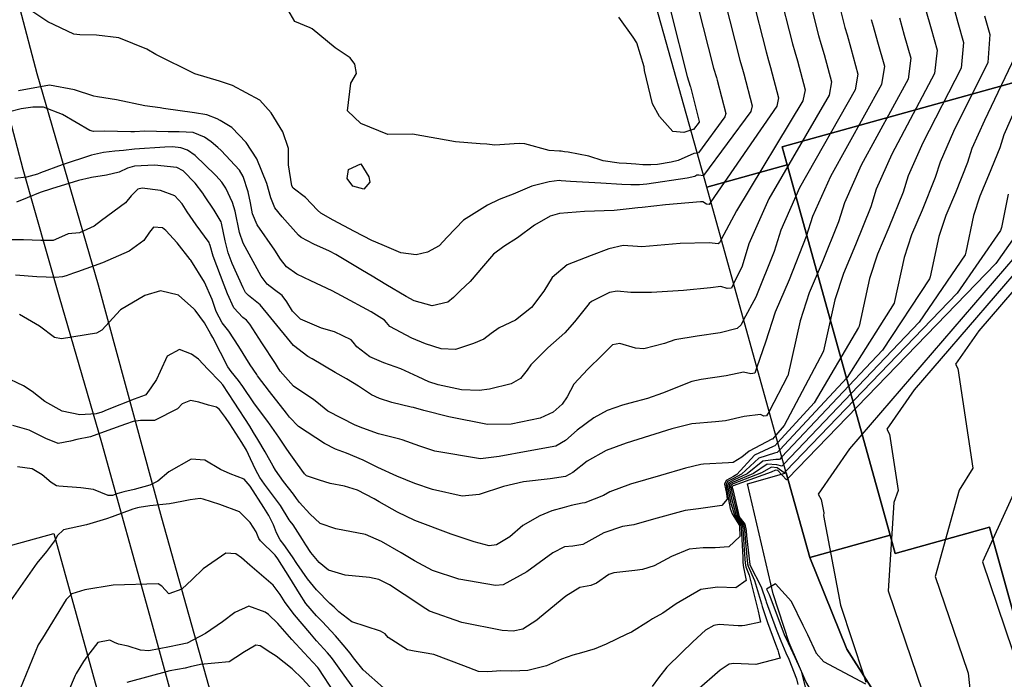
# Model space of a CAD drawing. Units: inches. Extents: x 1267759 to 1273759, y 465455 to 469455.
# Drawn here: x 1270488 to 1270795, y 467783 to 467989 of the extents above; entities that cross this region are included whole.
import ezdxf

# ---------------------------------------------------------------- set-up
doc = ezdxf.new("R2010")
doc.units = ezdxf.units.IN
doc.header["$MEASUREMENT"] = 0
for name, color, linetype, true_color in [('BLDG-Footprint', 7, 'Continuous', 0xd3fafd), ('CULTRL-Pad', 7, 'Continuous', 0xd3fafd), ('TRANS-Non Street Sidewalk', 7, 'Continuous', 0x7bfa15), ('Undefined', 7, 'Continuous', 0x27fa89)]:
    doc.layers.add(name, color=color, linetype=linetype, true_color=true_color)

msp = doc.modelspace()

# ---------------------------------------------------------------- linework, layer by layer
at = {"layer": 'BLDG-Footprint'}
for points in [[(1270816.32, 468138.14), (1270820.7, 468122.48), (1270808.59, 468119.09), (1270815.47, 468094.5), (1270827.57, 468097.88), (1270831.84, 468082.6), (1270858.88, 467985.89), (1270725.65, 467948.88), (1270727.2, 467943.32), (1270702.08, 467936.3), (1270674.37, 468035.4), (1270670.4, 468049.63), (1270655.17, 468045.37), (1270645.92, 468078.47), (1270660.73, 468082.61), (1270656.89, 468096.35), (1270629.58, 468194.05), (1270655.38, 468201.26), (1270656.19, 468198.38), (1270789.09, 468235.53)], [(1270759.32, 467827.71), (1270734.19, 467820.73), (1270726.86, 467847.13), (1270702.08, 467936.3), (1270727.2, 467943.32)], [(1270528.91, 467717.78), (1270468.34, 467701.02), (1270451.7, 467696.42), (1270445.38, 467719.25), (1270421.14, 467806.91), (1270498.35, 467828.27)], [(1270913.51, 467740.84), (1270920.72, 467714.89), (1270894.72, 467710.44), (1270866.12, 467709.94), (1270840.82, 467714.11), (1270815.81, 467723.49), (1270789.7, 467739.78), (1270764.99, 467761.83), (1270757.81, 467773.16), (1270745.79, 467792.12), (1270734.19, 467820.73), (1270759.32, 467827.71), (1270760.9, 467822.02), (1270790.31, 467830.19), (1270797.91, 467802.84), (1270826.78, 467810.86), (1270835.07, 467781.03), (1270864.25, 467789.14), (1270872.29, 467760.22), (1270901.58, 467768.36), (1270909.54, 467739.74)]]:
    msp.add_lwpolyline(points, close=True, dxfattribs=at)
msp.add_polyline3d([(1270797.91, 467802.84, 0), (1270790.31, 467830.19, 0), (1270760.9, 467822.02, 0), (1270759.32, 467827.71, 0), (1270727.2, 467943.32, 0), (1270725.65, 467948.88, 0), (1270858.88, 467985.89, 0)], dxfattribs=at)
at = {"layer": 'CULTRL-Pad'}
msp.add_lwpolyline([(1270752.91, 467769.79), (1270743.84, 467763.55), (1270733, 467782.04), (1270727.77, 467794.08), (1270722.76, 467809.44), (1270714.78, 467843.75), (1270726.86, 467847.13), (1270734.19, 467820.73), (1270745.79, 467792.12), (1270757.81, 467773.16)], close=True, dxfattribs=at)
at = {"layer": 'TRANS-Non Street Sidewalk'}
for points in [[(1270487.73, 467992, 0), (1270493.08, 467971.77, 0), (1270512.18, 467905.82, 0), (1270531.96, 467833.11, 0), (1270549, 467772.31, 0)], [(1270547.77, 467731.41, 0), (1270528.85, 467800.74, 0), (1270513.37, 467856.51, 0), (1270500.15, 467901.96, 0), (1270488.84, 467941.82, 0), (1270476.29, 467989.16, 0)]]:
    msp.add_polyline3d(points, dxfattribs=at)
at = {"layer": 'Undefined'}
for points, elevation in [([(1270741.41, 468001.18), (1270745.2, 467986.14), (1270745.86, 467983.84), (1270747.03, 467979.69), (1270749.25, 467971.62), (1270748.42, 467966.66), (1270731.03, 467936.14), (1270725.16, 467922.88), (1270723.09, 467916.25), (1270717.4, 467902), (1270713.59, 467894.88)], 260), ([(1270699.1, 467946.96), (1270698.74, 467946.87), (1270698.1, 467946.81), (1270693.21, 467944.59), (1270690.98, 467944.06), (1270686.75, 467943.42), (1270684.59, 467943.23), (1270682.15, 467943.31), (1270679.99, 467943.53), (1270677.07, 467943.67), (1270674.73, 467943.77), (1270669.74, 467944.53), (1270665.29, 467945.94), (1270658.87, 467947.24), (1270657.74, 467947.31), (1270656.67, 467947.49), (1270656.15, 467947.54), (1270652.88, 467947.73), (1270645.37, 467949.85), (1270643.54, 467949.97), (1270635.95, 467949.45), (1270633.5, 467949.7), (1270631.36, 467949.85), (1270623.67, 467950.43), (1270610.25, 467952.84), (1270602.56, 467952.75), (1270594.15, 467956.17), (1270589.97, 467960.12), (1270591.02, 467968.72), (1270592.78, 467971.73), (1270592.25, 467974.65), (1270590.79, 467976.65), (1270586.2, 467979.82), (1270578.98, 467985.73), (1270578.3, 467986.05), (1270573.53, 467988), (1270568.49, 467996.89)], 270), ([(1270724.56, 467997.79), (1270728.78, 467981.06), (1270729.53, 467978.5), (1270730.35, 467975.68), (1270732.76, 467966.68), (1270732.08, 467963.28), (1270711.31, 467928.94), (1270706.61, 467920.02)], 264), ([(1270732.99, 467999.49), (1270736.99, 467983.6), (1270737.69, 467981.17), (1270738.68, 467977.69), (1270741, 467969.15), (1270740.24, 467964.97), (1270721.42, 467932.63), (1270715.22, 467918.63), (1270713.17, 467911.69), (1270710.46, 467906.13)], 262), ([(1270707.7, 467994.4), (1270712.37, 467975.97), (1270713.22, 467973.16), (1270713.67, 467971.67), (1270716.25, 467961.73), (1270715.86, 467959.92), (1270701.07, 467939.93)], 268), ([(1270716.13, 467996.1), (1270720.57, 467978.51), (1270721.37, 467975.83), (1270722.01, 467973.67), (1270724.5, 467964.21), (1270723.96, 467961.6), (1270703.35, 467931.72)], 266), ([(1270778.52, 467994.53), (1270780.38, 467987.72), (1270782.19, 467981.49), (1270781.47, 467973.49), (1270769.47, 467950.15), (1270764.92, 467939.88), (1270763.31, 467934.74), (1270758.89, 467923.69), (1270755.36, 467915.4), (1270752.88, 467907.76), (1270749.58, 467892.88), (1270749.45, 467892.5), (1270735.59, 467869.03), (1270724.22, 467856.61)], 252), ([(1270701.07, 467939.93), (1270700.98, 467939.8), (1270699.57, 467940.01), (1270699.03, 467940.01), (1270698.36, 467939.61), (1270695.97, 467939.15), (1270683.34, 467937.26), (1270681.09, 467937.04), (1270678.37, 467937.02), (1270675.56, 467937.18), (1270669.02, 467937.54), (1270659.57, 467938.08), (1270658.07, 467938.16), (1270656.67, 467938.32), (1270656.03, 467938.37), (1270652.94, 467937.97), (1270647.54, 467936.58), (1270641.68, 467934.14), (1270640.02, 467933.46), (1270637.34, 467932.41), (1270633.71, 467930.65), (1270626.22, 467925.99), (1270621.12, 467920.66), (1270618.58, 467917.98), (1270614.94, 467916.01), (1270611.38, 467915.18), (1270606.65, 467915.84), (1270600.8, 467918.3), (1270597.61, 467919.69), (1270592.14, 467922.44), (1270585.56, 467925.99), (1270581.64, 467928.18), (1270580.64, 467929.1), (1270576.89, 467933.05), (1270573.09, 467935.97), (1270572.58, 467936.73), (1270571.55, 467943.26), (1270571.54, 467948.33), (1270569.82, 467953.6), (1270566.18, 467959.53), (1270562.63, 467963.45), (1270554.12, 467968.04), (1270550.04, 467969.35), (1270542.37, 467971.66), (1270530.17, 467977.69), (1270527.42, 467979.38), (1270518.68, 467982.91), (1270511.67, 467983.7), (1270506.51, 467983.8), (1270504.65, 467984.07), (1270496.48, 467987.9), (1270491.17, 467991.45)], 268), ([(1270690.84, 467991.02), (1270695.96, 467970.89), (1270696.94, 467967.84), (1270697, 467967.65), (1270699.72, 467956.78), (1270699.67, 467956.58), (1270697.99, 467954.3), (1270697.84, 467954.26), (1270697.71, 467954.26), (1270697.11, 467954.06)], 272), ([(1270699.27, 467992.71), (1270704.16, 467973.43), (1270705.08, 467970.5), (1270705.33, 467969.66), (1270707.99, 467959.26), (1270707.77, 467958.25), (1270699.48, 467947.05), (1270699.1, 467946.96)], 270), ([(1270770.35, 467991.86), (1270772.05, 467985.72), (1270773.96, 467979.03), (1270773.16, 467971.78), (1270759.86, 467946.64), (1270754.98, 467935.63), (1270753.25, 467930.12), (1270748.51, 467918.26), (1270744.72, 467909.37), (1270742.07, 467901.17), (1270738.47, 467885.18), (1270738.39, 467884.93), (1270726.27, 467861.88), (1270723.6, 467858.87)], 254), ([(1270697.11, 467954.06), (1270694.95, 467953.35), (1270691.49, 467953.67), (1270687.33, 467958.4), (1270685.17, 467962.36), (1270682.71, 467972.73), (1270682.52, 467973.86), (1270680.23, 467981.34), (1270679.12, 467983.13), (1270674.69, 467989.32)], 272), ([(1270753.4, 467988.68), (1270754.02, 467986.51), (1270755.36, 467981.7), (1270757.49, 467974.09), (1270756.64, 467968.36), (1270740.64, 467939.64), (1270735.1, 467927.13), (1270733.14, 467920.87), (1270727.75, 467907.41), (1270723.45, 467897.31), (1270720.4, 467887.98), (1270717.69, 467880.13)], 258), ([(1270762.18, 467989.18), (1270763.7, 467983.71), (1270765.73, 467976.56), (1270764.88, 467970.06), (1270750.25, 467943.14), (1270745.04, 467931.38), (1270743.2, 467925.49), (1270738.13, 467912.84), (1270734.08, 467903.34), (1270731.25, 467894.59), (1270727.35, 467877.47), (1270727.31, 467877.36), (1270721.52, 467866.34)], 256), ([(1270788.73, 467989.73), (1270790.42, 467983.96), (1270789.82, 467975.22), (1270779.08, 467953.65), (1270774.86, 467944.13), (1270773.37, 467939.36), (1270769.26, 467929.12), (1270765.99, 467921.43), (1270763.7, 467914.34), (1270760.7, 467900.59), (1270760.53, 467900.08), (1270745.92, 467876.96), (1270724.85, 467854.36)], 250), ([(1270798.21, 467976.95), (1270788.69, 467957.16), (1270784.8, 467948.38), (1270783.43, 467943.99), (1270779.64, 467934.54), (1270776.63, 467927.46), (1270774.51, 467920.92), (1270771.81, 467908.3), (1270771.6, 467907.65), (1270756.92, 467885.4), (1270725.47, 467852.12)], 248), ([(1270703.35, 467931.72), (1270702.81, 467930.92), (1270702.02, 467931), (1270700.9, 467931.74), (1270700.12, 467931.69), (1270689.22, 467930.79), (1270681.93, 467929.97), (1270680.54, 467929.82), (1270677.88, 467929.51), (1270673.19, 467929.01), (1270663.95, 467928.76), (1270656.17, 467928.13), (1270653.25, 467927.28), (1270648.33, 467924.48), (1270643.05, 467920.51), (1270638.82, 467917.78), (1270635.5, 467915.36), (1270632.39, 467911.76), (1270628.29, 467906.88), (1270625.29, 467904.05), (1270623.04, 467901.9), (1270621.26, 467900.47), (1270616.38, 467899.3), (1270610.8, 467900.87), (1270608.3, 467902.17), (1270601.99, 467905.98), (1270597.69, 467908.51), (1270594.66, 467910.25), (1270586.35, 467915.32), (1270584.37, 467916.38), (1270579.53, 467918.56), (1270575.54, 467920.6), (1270574.68, 467921.37), (1270569.63, 467927.05), (1270567.31, 467929.88), (1270566.06, 467932.93), (1270564.85, 467937.43), (1270561.74, 467945.17), (1270558.41, 467950.25), (1270553.87, 467954.95), (1270550.3, 467957.06), (1270549.35, 467957.58), (1270546.11, 467958.89), (1270542.26, 467959.48), (1270532.62, 467960.87), (1270531.55, 467961.02), (1270526.74, 467961.69), (1270517.96, 467963.53), (1270512.01, 467964.51), (1270510.88, 467964.7), (1270504.78, 467966.71), (1270497.06, 467968.14), (1270487.35, 467966.41)], 266), ([(1270706.61, 467920.02), (1270706.05, 467918.96), (1270705.6, 467918.64), (1270702.83, 467918.97), (1270693.76, 467918.68), (1270681.79, 467917.73), (1270680.47, 467917.77), (1270675.97, 467918.07), (1270671.56, 467917.07), (1270665.98, 467914.93), (1270658.57, 467912.08), (1270653.85, 467908.12), (1270651.21, 467903.86), (1270647.43, 467898.74), (1270642.42, 467894.81), (1270637.31, 467892.4), (1270634.87, 467890.65), (1270632.53, 467888.89), (1270629.34, 467887.5), (1270623.69, 467885.67), (1270619.24, 467885.81), (1270614.3, 467887.45), (1270610.06, 467889.16), (1270603.22, 467892.8), (1270602.16, 467894.04), (1270601.51, 467894.78), (1270597.36, 467897.35), (1270588.12, 467902.37), (1270585.18, 467903.93), (1270578.61, 467907.06), (1270574.2, 467909.17), (1270570.94, 467911.45), (1270569.13, 467913.83), (1270567.29, 467916.67), (1270561.79, 467924.6), (1270560.38, 467928.02), (1270559.71, 467931.44), (1270559.03, 467934.87), (1270557.46, 467939.67), (1270556.28, 467941.66), (1270550.6, 467947.71), (1270549.55, 467948.69), (1270547.42, 467950.46), (1270545.43, 467951.88), (1270541.83, 467953.39), (1270537.51, 467953.61), (1270536.55, 467953.56), (1270534.07, 467953.57), (1270526.76, 467953.76), (1270523.52, 467953.61), (1270522.41, 467953.58), (1270514.12, 467953.81), (1270510.79, 467953.72), (1270509.64, 467953.99), (1270501.12, 467959.01), (1270495.15, 467961.29), (1270491.8, 467961.23), (1270488.21, 467960.71), (1270484.09, 467959.75)], 264), ([(1270798.3, 467960.66), (1270794.74, 467952.63), (1270793.48, 467948.61), (1270790.02, 467939.97), (1270787.27, 467933.49), (1270785.33, 467927.51), (1270782.93, 467916), (1270782.68, 467915.22), (1270768.38, 467894.2), (1270726.09, 467849.89)], 246), ([(1270710.46, 467906.13), (1270709.8, 467904.76), (1270708.48, 467904.64), (1270706.48, 467905.31), (1270703.24, 467904.93), (1270694.86, 467904.02), (1270684.8, 467903.4), (1270678.37, 467903.4), (1270674.1, 467903.81), (1270671.73, 467903.43), (1270666.16, 467900.62), (1270665.41, 467900.01), (1270660.84, 467894.31), (1270657.78, 467890.85), (1270652.47, 467886.19), (1270647.22, 467880.9), (1270646.04, 467879.22), (1270643.97, 467876.59), (1270641.09, 467874.89), (1270634.3, 467873.29), (1270631.05, 467872.89), (1270625.54, 467873.1), (1270618.32, 467874.58), (1270615.42, 467875.54), (1270612.07, 467877.15), (1270606.63, 467879.66), (1270601.38, 467881.44), (1270596.92, 467883.35), (1270592.9, 467886.43), (1270591.78, 467887.91), (1270591.11, 467888.62), (1270585.97, 467891.13), (1270581.89, 467892.27), (1270575.35, 467895.1), (1270572.88, 467897.58), (1270571.05, 467900.56), (1270569.61, 467902.54), (1270567.25, 467904.31), (1270564.98, 467906.02), (1270563.05, 467908.57), (1270558.66, 467916.49), (1270557.4, 467918.86), (1270556.32, 467922.17), (1270554.95, 467928.85), (1270554.17, 467931.51), (1270551.99, 467935.96), (1270550.75, 467937.86), (1270549.01, 467939.87), (1270548.67, 467940.2), (1270542.44, 467946.14), (1270540.06, 467947.84), (1270538.05, 467948.58), (1270535.45, 467948.86), (1270532.96, 467948.84), (1270523.53, 467948.12), (1270520.08, 467947.78), (1270517.37, 467947.53), (1270513.87, 467947.08), (1270510.09, 467946.25), (1270501, 467943.26), (1270494.27, 467940.76), (1270493.25, 467940.4), (1270489.8, 467939.42), (1270486.26, 467939.06)], 262), ([(1270713.59, 467894.88), (1270712.77, 467893.35), (1270711.57, 467892.24), (1270706.24, 467890.82), (1270699.12, 467889.81), (1270692.13, 467888.65), (1270688.86, 467887.47), (1270682.47, 467885.84), (1270679.81, 467886.02), (1270674.98, 467887.52), (1270672.7, 467887.11), (1270669.41, 467883.87), (1270664.94, 467879.46), (1270660.58, 467874.79), (1270658.56, 467870.88), (1270656.94, 467868.6), (1270654.14, 467866.09), (1270650.08, 467864.17), (1270641.05, 467862.32), (1270633.69, 467862.23), (1270621.62, 467864.63), (1270613.79, 467866.66), (1270610.55, 467867.54), (1270609.87, 467867.7), (1270603.86, 467869.14), (1270599.98, 467870.37), (1270597.51, 467871.53), (1270593.46, 467874.18), (1270589.68, 467876.45), (1270586.2, 467878.44), (1270579, 467882.74), (1270577.64, 467883.5), (1270573.19, 467886.93), (1270566.13, 467895.55), (1270562.71, 467899.61), (1270559.09, 467902.49), (1270558.15, 467903.46), (1270557.4, 467904.91), (1270554.06, 467912.44), (1270552.8, 467915.83), (1270551.86, 467919.51), (1270550.72, 467925.07), (1270550.56, 467925.5), (1270548.36, 467929.08), (1270545.42, 467933.56), (1270544.86, 467934.4), (1270542.48, 467937.55), (1270538.69, 467941.38), (1270536.77, 467942.42), (1270529.8, 467943.17), (1270523.53, 467942.84), (1270521.41, 467942.2), (1270518.8, 467940.99), (1270514.82, 467940.03), (1270510.17, 467939.32), (1270509.68, 467939.24), (1270506.03, 467938.41), (1270497.7, 467935.75), (1270494.13, 467934.62), (1270490.01, 467933.02), (1270486.76, 467931.64)], 260), ([(1270830, 467941.49), (1270786.97, 467891.51), (1270779.69, 467881.07), (1270780.37, 467879.72), (1270785.07, 467848.59), (1270780.83, 467841.79), (1270773.37, 467814.86), (1270783.47, 467785.29), (1270783.62, 467784.6), (1270787.31, 467750.77), (1270789.17, 467741.71), (1270789.03, 467740.92), (1270788.68, 467740.69)], 236), ([(1270717.69, 467880.13), (1270717.04, 467878.27), (1270715.81, 467878.07), (1270713.57, 467878.54), (1270708.12, 467877.47), (1270700.31, 467876.33), (1270697.42, 467875.66), (1270688.3, 467872.03), (1270683.6, 467870.31), (1270678.09, 467868.85), (1270675.78, 467868.31), (1270670.99, 467866.57), (1270666.89, 467864.32), (1270661.63, 467860.52), (1270657.97, 467857.21), (1270654.99, 467855.53), (1270646.37, 467853.94), (1270637.3, 467852.23), (1270631.49, 467851.52), (1270617.28, 467853.96), (1270612.56, 467855.51), (1270607.05, 467857.44), (1270606.31, 467857.64), (1270599.7, 467859.33), (1270594.81, 467861.11), (1270592.44, 467862.08), (1270583.82, 467866.45), (1270580.41, 467869.17), (1270579.46, 467869.89), (1270573.16, 467874.18), (1270569, 467878.87), (1270568.18, 467880.19), (1270567.53, 467881.27), (1270563.32, 467887.76), (1270559.5, 467893.56), (1270558.48, 467894.79), (1270557.39, 467895.66), (1270554.57, 467898.6), (1270552.52, 467903.06), (1270551.55, 467905.69), (1270548.12, 467914.81), (1270547.16, 467918.07), (1270546.98, 467918.66), (1270546.79, 467919.01), (1270542.78, 467924.52), (1270540, 467928.62), (1270538.42, 467931.11), (1270536.12, 467933.57), (1270531.66, 467935.29), (1270525.9, 467935.96), (1270524.58, 467935.65), (1270522.49, 467933.57), (1270520.71, 467931.42), (1270513.29, 467925.87), (1270510.96, 467924.18), (1270506.4, 467922.05), (1270502.88, 467921.75), (1270500.79, 467920.85), (1270498.13, 467919.7), (1270494.31, 467919.7), (1270488.94, 467919.86), (1270483.47, 467919.84)], 258), ([(1270796.14, 467934.09), (1270794.04, 467923.71), (1270793.75, 467922.8), (1270780.19, 467903.26), (1270726.71, 467847.66)], 244), ([(1270804.84, 467930.38), (1270792.24, 467912.51), (1270727.33, 467845.42)], 242), ([(1270817.31, 467931.75), (1270766.77, 467873.05), (1270758.24, 467860.81), (1270759.06, 467859.23), (1270761.84, 467841.62), (1270760.44, 467837.95), (1270758.64, 467810.38), (1270769.42, 467778.83), (1270769.49, 467778.5), (1270771.33, 467756.53), (1270771.2, 467756.28)], 238), ([(1270721.52, 467866.34), (1270720.77, 467864.92), (1270719.92, 467864.85), (1270718.88, 467865.41), (1270713.73, 467864.77), (1270707.91, 467863.42), (1270704.81, 467863.09), (1270697.47, 467862.4), (1270691.21, 467860.88), (1270684.23, 467858.66), (1270676.91, 467856.38), (1270670.71, 467854.15), (1270664.82, 467850.81), (1270660.33, 467847.24), (1270658.05, 467846.01), (1270653.27, 467845.26), (1270644.91, 467844.33), (1270638.67, 467842.92), (1270631.1, 467840.43), (1270625.77, 467839.84), (1270616.48, 467841.96), (1270611.05, 467843.87), (1270605.34, 467846.12), (1270599.5, 467848.8), (1270594.93, 467851.09), (1270589.67, 467853.29), (1270586.28, 467854.57), (1270582.79, 467856.33), (1270574.7, 467861.63), (1270571.9, 467864.56), (1270570.92, 467865.83), (1270565.67, 467872.49), (1270561.96, 467877.43), (1270561.68, 467877.82), (1270559.59, 467880.84), (1270556.11, 467886.57), (1270552.98, 467891.32), (1270550.9, 467894.02), (1270549.03, 467897.53), (1270547.78, 467901.24), (1270545.43, 467906.64), (1270541.12, 467913.53), (1270540.95, 467913.77), (1270536.87, 467918.93), (1270533.32, 467922.83), (1270532.32, 467923.59), (1270529.48, 467923.78), (1270528.19, 467922.26), (1270526.45, 467919.69), (1270521.87, 467916.31), (1270513.57, 467912.72), (1270505.79, 467909.93), (1270504.51, 467909.47), (1270502.22, 467908.67), (1270501.12, 467908.36), (1270498.88, 467908.14), (1270493.11, 467908.34), (1270486.41, 467908.81)], 256), ([(1270804.62, 467922.01), (1270746.58, 467854.6), (1270736.79, 467840.54), (1270737.79, 467838.79), (1270738.6, 467834.66), (1270738.54, 467833.82), (1270743.8, 467805.86), (1270751.08, 467783.78)], 240), ([(1270723.6, 467858.87), (1270722.56, 467857.7), (1270722.41, 467857.62), (1270715.28, 467853.89), (1270712.98, 467852.08), (1270710.36, 467850.34), (1270708.84, 467850.25), (1270701.11, 467849.82), (1270700.21, 467849.71), (1270695.49, 467848.61), (1270687.6, 467846.3), (1270678.27, 467843.61), (1270671.81, 467841.19), (1270669.84, 467840.07), (1270664.08, 467837.84), (1270663.26, 467837.74), (1270659.81, 467836.94), (1270657.55, 467836.31), (1270653.79, 467835.29), (1270650, 467833.79), (1270644.67, 467830.77), (1270640.6, 467827.22), (1270636.44, 467824.69), (1270634.23, 467824.41), (1270629.53, 467825.65), (1270622.34, 467828.02), (1270610.99, 467832.31), (1270605.64, 467834.92), (1270599.92, 467838.15), (1270598.28, 467839.06), (1270593.12, 467841.72), (1270589.09, 467843.05), (1270584.56, 467843.81), (1270581.31, 467844.82), (1270577.23, 467846.26), (1270576.56, 467846.85), (1270574.43, 467849.9), (1270571.78, 467853.46), (1270570.82, 467854.85), (1270568.53, 467858.27), (1270565.67, 467862.42), (1270565.36, 467862.85), (1270560.76, 467869), (1270557.37, 467874.05), (1270556.03, 467876.01), (1270553.7, 467878.83), (1270552.62, 467880.24), (1270550.38, 467884.7), (1270547.97, 467889.42), (1270547.41, 467890.42), (1270545.41, 467893.98), (1270542.44, 467897.9), (1270542.01, 467898.35), (1270537.31, 467902.58), (1270531.7, 467903.96), (1270526.77, 467902.52), (1270519.22, 467897.98), (1270513.35, 467891.68), (1270511.72, 467890.75), (1270500.81, 467889.02), (1270498.63, 467889.39), (1270493.9, 467892.94), (1270487.63, 467896.55)], 254), ([(1270724.22, 467856.61), (1270723.29, 467855.59), (1270722.83, 467855.4), (1270716.98, 467852.68), (1270711.43, 467846.61), (1270710.45, 467846.04), (1270708.17, 467844.77), (1270707.66, 467843.67), (1270708.24, 467840.74), (1270708.48, 467838.98), (1270706.83, 467836.95), (1270699.51, 467835.95), (1270695.31, 467835.36), (1270685.51, 467832.69), (1270679.29, 467830.98), (1270675.76, 467830.41), (1270669.95, 467828.46), (1270663.38, 467824.78), (1270660.29, 467824.29), (1270657.75, 467824.07), (1270654.11, 467822.16), (1270645.92, 467816.29), (1270638.54, 467812.22), (1270636.21, 467811.96), (1270624.71, 467813.98), (1270616.55, 467816.7), (1270610.93, 467819.66), (1270606.74, 467822.2), (1270600.62, 467825.74), (1270595.63, 467827.89), (1270586.36, 467829.64), (1270581.5, 467831.32), (1270578.25, 467834.37), (1270575.06, 467837.86), (1270574.06, 467839.16), (1270573.13, 467840.51), (1270570.06, 467844.47), (1270567.51, 467847.98), (1270566.77, 467849.24), (1270564.35, 467853.75), (1270562.06, 467857.55), (1270560.71, 467859.76), (1270559.51, 467861.71), (1270554.66, 467869.23), (1270551.08, 467874.64), (1270550.28, 467875.54), (1270546.45, 467879.46), (1270543.56, 467882.64), (1270541.38, 467884.22), (1270537.59, 467885.62), (1270533.69, 467883.55), (1270531.59, 467878.8), (1270530.43, 467876.25), (1270528.68, 467873.66), (1270527.08, 467871.51), (1270526.89, 467871.38), (1270523.43, 467870.14), (1270515.07, 467866.78), (1270513.31, 467866.07), (1270511.54, 467865.56), (1270506.45, 467865.24), (1270501, 467866.41), (1270495.54, 467869.39), (1270491.58, 467872.5), (1270488.93, 467874.28), (1270482.78, 467877.23)], 252), ([(1270724.85, 467854.36), (1270724.02, 467853.47), (1270723.22, 467853.29), (1270718.29, 467851.75), (1270712.92, 467846.71), (1270710.42, 467845.42), (1270708.55, 467844.41), (1270708.12, 467843.51), (1270708.49, 467840.99), (1270709.38, 467836.07), (1270709.97, 467834.39), (1270712.12, 467830.99), (1270712.27, 467830.75), (1270712.33, 467830.52), (1270712.35, 467827.34), (1270708.94, 467824.09), (1270704.68, 467823.73), (1270700.96, 467823.74), (1270696.59, 467823.34), (1270691.13, 467821.08), (1270685.72, 467818.14), (1270682.03, 467817.01), (1270679.63, 467816.67), (1270673.14, 467816), (1270671.53, 467815.41), (1270667.71, 467812.78), (1270665.89, 467812.05), (1270662.48, 467811.36), (1270658.12, 467808.7), (1270649.91, 467801.94), (1270649.02, 467801.21), (1270644.72, 467798.34), (1270641.73, 467797.72), (1270638.28, 467797.98), (1270625.69, 467800.44), (1270615.6, 467803.99), (1270614.4, 467804.69), (1270607.64, 467809.24), (1270603.05, 467812.26), (1270599.8, 467813.88), (1270596.82, 467814.48), (1270589.23, 467815.24), (1270584.05, 467816.83), (1270581.2, 467819.18), (1270578.55, 467822.31), (1270576.96, 467824.67), (1270575.96, 467826.4), (1270573.05, 467830.9), (1270572.07, 467832.06), (1270571.76, 467832.51), (1270569.1, 467836.99), (1270564.07, 467843.61), (1270562.64, 467845.69), (1270561.4, 467847.98), (1270559.7, 467851.58), (1270558.44, 467854.24), (1270557.08, 467856.65), (1270553.28, 467862.44), (1270551.97, 467864.43), (1270550.11, 467866.96), (1270549.17, 467867.68), (1270546.62, 467868.27), (1270543.61, 467869.18), (1270540.99, 467869.78), (1270538.43, 467868.68), (1270537.1, 467867.24), (1270537.01, 467867.15), (1270529.75, 467863.51), (1270525.46, 467863.5), (1270523.16, 467863.19), (1270520.73, 467862.35), (1270515.26, 467860.35), (1270509.86, 467858.41), (1270505.6, 467857.53), (1270503.53, 467857.05), (1270499.69, 467856.35), (1270495.86, 467857.83), (1270490.66, 467860.5), (1270485.56, 467861.9)], 250), ([(1270725.47, 467852.12), (1270724.74, 467851.36), (1270723.59, 467851.33), (1270719.61, 467850.81), (1270714.65, 467846.82), (1270710.39, 467844.83), (1270708.93, 467844.06), (1270708.6, 467843.35), (1270708.88, 467841.37), (1270709.6, 467837.64), (1270710.69, 467834.07), (1270712.22, 467831.55), (1270712.67, 467830.85), (1270712.85, 467830.17), (1270713.31, 467820.74), (1270713.38, 467819.18), (1270713.56, 467817.58), (1270713.75, 467816.73), (1270714.37, 467813.54), (1270711.18, 467811.23), (1270705.46, 467811.52), (1270700.23, 467810.73), (1270692.54, 467806.25), (1270688.36, 467803.4), (1270685.11, 467801.57), (1270683.93, 467800.73), (1270678.61, 467797.44), (1270677.1, 467796.77), (1270670.68, 467793.67), (1270666.94, 467792.16), (1270666.54, 467792.02), (1270662.97, 467790.98), (1270660.35, 467790.21), (1270656.74, 467788.99), (1270652.05, 467786.9), (1270646.24, 467785.51), (1270641.23, 467785.31), (1270637.82, 467785.34), (1270633.76, 467785.09), (1270630.91, 467785.18), (1270626.32, 467786.92), (1270616.97, 467790.47), (1270613.89, 467790.98), (1270610.79, 467791.49), (1270608.69, 467791.92), (1270602.7, 467795.76), (1270601.8, 467796.93), (1270600.34, 467797.76), (1270591.36, 467800.62), (1270587.29, 467803.8), (1270585.83, 467805.21), (1270584.51, 467806.39), (1270580.3, 467810.64), (1270577.53, 467814.03), (1270574.21, 467818.88), (1270572.86, 467820.95), (1270570.09, 467824.77), (1270569.02, 467826.2), (1270567.87, 467828.41), (1270566.95, 467830.9), (1270565.47, 467833.81), (1270563.85, 467836.3), (1270559.64, 467843.02), (1270557.74, 467845.15), (1270553.41, 467846.88), (1270550.38, 467848.25), (1270545.45, 467851.16), (1270541.25, 467851.38), (1270534.24, 467847.49), (1270530.87, 467844.53), (1270528.28, 467843.29), (1270523.39, 467842), (1270520.25, 467841.24), (1270518.73, 467840.81), (1270518.38, 467840.69), (1270516.7, 467840.12), (1270515.37, 467840.13), (1270510.8, 467841.95), (1270506.8, 467842.53), (1270499.91, 467842.96), (1270499.25, 467843.15), (1270497.59, 467844.17), (1270494.75, 467846.58), (1270491.6, 467848.45), (1270487.01, 467849.05)], 248), ([(1270726.09, 467849.89), (1270725.47, 467849.24), (1270723.91, 467849.61), (1270720.93, 467849.87), (1270716.68, 467846.96), (1270710.37, 467844.25), (1270709.31, 467843.7), (1270709.07, 467843.19), (1270709.28, 467841.76), (1270709.8, 467839.14), (1270711.27, 467833.82), (1270712.32, 467832.07), (1270713.08, 467830.95), (1270713.38, 467829.82), (1270713.74, 467823.16), (1270714.06, 467818.99), (1270714.32, 467817.85), (1270715.3, 467815.22), (1270717.86, 467805.24), (1270718.09, 467804.01), (1270718.47, 467802.55), (1270718.88, 467800.58), (1270713.93, 467799.47), (1270713.16, 467799.46), (1270711.85, 467799.44), (1270705.98, 467799.78), (1270704.24, 467799.53), (1270701.71, 467798.01), (1270697.71, 467794.45), (1270694.17, 467790.98), (1270689.66, 467786.55), (1270687.02, 467783.15), (1270685, 467780.44)], 246), ([(1270726.71, 467847.66), (1270726.2, 467847.12), (1270724.08, 467848.71), (1270722.25, 467848.93), (1270719.14, 467847.12), (1270710.34, 467843.68), (1270709.69, 467843.34), (1270709.54, 467843.03), (1270709.67, 467842.15), (1270710, 467840.56), (1270711.78, 467833.6), (1270712.41, 467832.55), (1270713.5, 467831.05), (1270713.9, 467829.47), (1270714.14, 467825.39), (1270714.77, 467818.79), (1270714.97, 467818.08), (1270717.02, 467813.56), (1270719.19, 467806.29), (1270719.39, 467805.49), (1270721.07, 467800.5), (1270723.53, 467793.68), (1270724.29, 467791.77), (1270724.5, 467790.98), (1270724.94, 467789.29), (1270717.43, 467787.39), (1270710.5, 467787.67), (1270709.11, 467787.41), (1270706.28, 467785.6), (1270698.92, 467779.17)], 244), ([(1270727.33, 467845.42), (1270726.93, 467845.01), (1270724.23, 467847.91), (1270723.57, 467847.99), (1270722.21, 467847.32), (1270710.32, 467843.11), (1270710.07, 467842.98), (1270710.01, 467842.87), (1270710.06, 467842.54), (1270710.19, 467841.95), (1270712.23, 467833.41), (1270712.5, 467832.99), (1270713.91, 467831.15), (1270714.42, 467829.13), (1270714.52, 467827.48), (1270715.49, 467818.58), (1270715.58, 467818.29), (1270719.01, 467811.62), (1270720.52, 467807.34), (1270720.64, 467806.91), (1270723.75, 467798.39), (1270725.19, 467794.72), (1270726.79, 467790.98), (1270727.65, 467788.97), (1270730.13, 467782.86), (1270730.46, 467781.11)], 242), ([(1270799.94, 467845.39), (1270788.11, 467819.35), (1270797.52, 467791.76)], 234), ([(1270601.21, 467780.08), (1270594.85, 467785.73), (1270591.83, 467789.42), (1270590.81, 467790.85), (1270590.71, 467790.98), (1270589.3, 467792.73), (1270586.24, 467796.28), (1270582.08, 467800.81), (1270580.35, 467802.55), (1270577.02, 467806.42), (1270574.99, 467809.53), (1270572.05, 467814.35), (1270568.3, 467820.35), (1270567.38, 467821.5), (1270562.85, 467825.93), (1270562.36, 467826.66), (1270561.47, 467828.74), (1270559.64, 467831.69), (1270556.29, 467834.99), (1270550.2, 467837.25), (1270545, 467838.97), (1270543.99, 467839.1), (1270540.9, 467838.73), (1270538.29, 467838.18), (1270534.42, 467837.49), (1270528.35, 467836.85), (1270525.01, 467836.37), (1270524.47, 467836.26), (1270523.04, 467835.85), (1270516.56, 467833.44), (1270514.79, 467832.76), (1270508.62, 467830.88), (1270501.38, 467829.38), (1270499.37, 467827.52), (1270498.88, 467826.37)], 246), ([(1270498.88, 467826.37), (1270498.86, 467826.34), (1270496.12, 467822.58), (1270493.11, 467818.96), (1270484.29, 467806.53), (1270482.04, 467803.01), (1270470.96, 467775.81), (1270471.44, 467771.2), (1270471.17, 467769.53), (1270468.88, 467765.49), (1270467.05, 467759.2), (1270467.15, 467757.65), (1270467.5, 467749.6), (1270466.05, 467745.61), (1270465.65, 467743.3), (1270463.48, 467738.46), (1270448.91, 467723.1), (1270445.54, 467718.69)], 246), ([(1270594.25, 467776.75), (1270588.91, 467783.98), (1270585.89, 467788.41), (1270585.01, 467789.55), (1270583.73, 467790.98), (1270580.34, 467794.78), (1270578.2, 467797.22), (1270573.51, 467802.88), (1270570.57, 467806.67), (1270568.95, 467809.2), (1270566.84, 467812.1), (1270559.57, 467818.31), (1270556.97, 467820.63), (1270555.21, 467821.93), (1270552.05, 467822.07), (1270544.94, 467817.23), (1270541.52, 467813.85), (1270538.31, 467810.83), (1270534.28, 467809.4), (1270532.1, 467811.79), (1270530.92, 467812.48), (1270516.84, 467812.15), (1270508.05, 467810.62), (1270503.99, 467809.37), (1270503.66, 467809.06)], 244), ([(1270751.76, 467781.17), (1270738.57, 467788.23), (1270736.21, 467790.92), (1270736.18, 467790.98), (1270733.57, 467796.6), (1270732.17, 467799.54), (1270728.51, 467807.02), (1270723.58, 467812.48), (1270720.72, 467810.85), (1270721.54, 467809.17), (1270721.85, 467808.4), (1270721.87, 467808.32), (1270726.48, 467796.23), (1270726.72, 467795.67), (1270728.9, 467790.98), (1270731.21, 467786.01), (1270731.49, 467785.28), (1270733.04, 467779.55)], 240), ([(1270503.66, 467809.06), (1270502.19, 467807.67), (1270494.81, 467795.59), (1270493.52, 467793.47), (1270486.98, 467777.42), (1270487.26, 467774.7), (1270486.99, 467773.69), (1270482.78, 467767.84), (1270481.16, 467763.47), (1270481.24, 467761.23), (1270480.64, 467755.3), (1270477.98, 467749.32), (1270477.41, 467746.01), (1270474.31, 467739.07), (1270452, 467718.94), (1270447.27, 467716.74), (1270445.89, 467717.43)], 244), ([(1270585.96, 467778.49), (1270581.01, 467786), (1270580.72, 467786.38), (1270579.18, 467788.06), (1270576.47, 467790.98), (1270572.58, 467795.17), (1270568.3, 467800.14), (1270565.38, 467802.99), (1270564.3, 467803.73), (1270559.24, 467805.53), (1270554.84, 467803.6), (1270550.96, 467800.64), (1270545.7, 467796.97), (1270539.96, 467794), (1270537.43, 467793.44), (1270534.45, 467792.91), (1270528.06, 467791.65), (1270525.4, 467791.78), (1270521.54, 467793.1), (1270518.53, 467793.74), (1270517.32, 467794.2), (1270515.82, 467794.96), (1270512.1, 467794.17), (1270509.66, 467790.98), (1270508.93, 467790.02)], 242), ([(1270580.32, 467778.07), (1270575.91, 467782.92), (1270572.7, 467785.98), (1270567.77, 467789.96), (1270566.13, 467790.98), (1270566.08, 467791.01), (1270562.71, 467793.17), (1270561.36, 467793.43), (1270557.38, 467790.98), (1270557.29, 467790.92), (1270553.06, 467788.18), (1270544.17, 467787.35), (1270540.94, 467786.61), (1270539.4, 467786.23), (1270534.6, 467785.33), (1270521.18, 467781.69)], 240), ([(1270508.93, 467790.02), (1270507.63, 467788.32), (1270505.39, 467784.58), (1270505, 467783.93), (1270503, 467779.03), (1270503.08, 467778.2), (1270502.97, 467777.88), (1270496.36, 467770.12), (1270495.26, 467767.74), (1270495.26, 467764.79), (1270494.31, 467761.22), (1270489.91, 467753.03), (1270489.17, 467748.72), (1270485.13, 467739.68), (1270454.97, 467714.94), (1270449.4, 467714.8), (1270446.06, 467716.8)], 242), ([(1270751.08, 467783.78), (1270751.72, 467781.83)], 240)]:
    msp.add_lwpolyline(points, dxfattribs=dict(at, elevation=elevation))
at = {"layer": 'Undefined', "elevation": 270}
msp.add_lwpolyline([(1270594.15, 467943.55), (1270596.7, 467939.5), (1270596.95, 467937.84), (1270595.07, 467935.64), (1270591.68, 467936.66), (1270589.9, 467939.02), (1270590.36, 467941.85)], close=True, dxfattribs=at)

doc.saveas('drawing.dxf')
